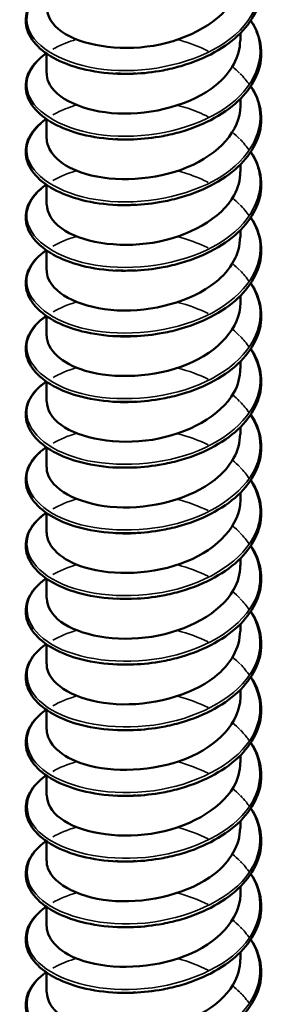
# Model space of a CAD drawing. Units: inches. Extents: x 0.4 to 25.1, y 0.3 to 16.
# Drawn here: x 22.2 to 22.3, y 12.3 to 12.4 of the extents above; entities that cross this region are included whole.
import ezdxf

# ---------------------------------------------------------------- set-up
doc = ezdxf.new("R2010")
doc.units = ezdxf.units.IN
doc.header["$LTSCALE"] = 1.5
doc.header["$MEASUREMENT"] = 0
doc.layers.add('Visible (ANSI)', color=7, linetype='Continuous', lineweight=50)
doc.layers.add('Visible Narrow (ANSI)', color=7, linetype='Continuous', lineweight=35)

msp = doc.modelspace()

# ---------------------------------------------------------------- linework, layer by layer
at = {"layer": 'Visible (ANSI)', "color": 8, "true_color": 0x808080}
for p, q in [((22.26081, 12.42217), (22.26081, 12.4229)), ((22.24081, 12.41878), (22.24081, 12.42081)), ((22.26081, 12.41539), (22.26081, 12.41613)), ((22.24081, 12.41201), (22.24081, 12.41403)), ((22.26081, 12.40862), (22.26081, 12.40935)), ((22.24081, 12.40523), (22.24081, 12.40725)), ((22.26081, 12.40184), (22.26081, 12.40257)), ((22.24081, 12.39845), (22.24081, 12.40047)), ((22.26081, 12.39506), (22.26081, 12.3958)), ((22.24081, 12.39167), (22.24081, 12.3937)), ((22.26081, 12.38829), (22.26081, 12.38902)), ((22.24081, 12.3849), (22.24081, 12.38692)), ((22.26081, 12.38151), (22.26081, 12.38224)), ((22.24081, 12.37812), (22.24081, 12.38014)), ((22.26081, 12.37473), (22.26081, 12.37546)), ((22.24081, 12.37134), (22.24081, 12.37337)), ((22.26081, 12.36796), (22.26081, 12.36869)), ((22.24081, 12.36457), (22.24081, 12.36659)), ((22.26081, 12.36118), (22.26081, 12.36191)), ((22.24081, 12.35779), (22.24081, 12.35981)), ((22.26081, 12.3544), (22.26081, 12.35513)), ((22.24081, 12.35101), (22.24081, 12.35304)), ((22.26081, 12.34762), (22.26081, 12.34836)), ((22.24081, 12.34424), (22.24081, 12.34626)), ((22.26081, 12.34085), (22.26081, 12.34158)), ((22.24081, 12.33746), (22.24081, 12.33948)), ((22.26081, 12.33407), (22.26081, 12.3348)), ((22.24081, 12.33068), (22.24081, 12.33271)), ((22.26081, 12.32729), (22.26081, 12.32803)), ((22.24081, 12.32391), (22.24081, 12.32593))]:
    msp.add_line(p, q, dxfattribs=at)
for points, knots in [([(22.26189, 12.431), (22.26199, 12.43084), (22.26209, 12.43068), (22.26264, 12.42969), (22.26291, 12.42879), (22.263, 12.42703), (22.26284, 12.42614), (22.26212, 12.42447), (22.26156, 12.42366), (22.2601, 12.42219), (22.25918, 12.42151), (22.25711, 12.42036), (22.25593, 12.41988), (22.25409, 12.41934), (22.25346, 12.41919), (22.25181, 12.41888), (22.25077, 12.41876), (22.24976, 12.41872)], [0.3811157, 0.3811157, 0.3811157, 0.3811157, 0.4002617, 0.4002617, 0.4997562, 0.4997562, 0.5975644, 0.5975644, 0.6950279, 0.6950279, 0.7942096, 0.7942096, 0.8941246, 0.8941246, 0.9435146, 0.9435146, 1.0219301, 1.0219301, 1.0219301, 1.0219301]), ([(22.24085, 12.42556), (22.24085, 12.42468), (22.24135, 12.42379), (22.24236, 12.42308), (22.24434, 12.42167), (22.24816, 12.421), (22.25184, 12.42162), (22.25552, 12.42224), (22.25888, 12.42414), (22.26017, 12.42654), (22.26059, 12.42731), (22.26079, 12.42813), (22.26078, 12.42894)], [-176.037268, -176.037268, -176.037268, -176.037268, -175.472067, -175.472067, -175.472067, -174.36291, -174.36291, -174.36291, -173.253754, -173.253754, -173.253754, -172.895675, -172.895675, -172.895675, -172.895675]), ([(22.24814, 12.41872), (22.24685, 12.41877), (22.2456, 12.41895), (22.24336, 12.41951), (22.24235, 12.4199), (22.24067, 12.42084), (22.23998, 12.42139), (22.23901, 12.42261), (22.23872, 12.42328), (22.23861, 12.4246), (22.23876, 12.42526), (22.23945, 12.42647), (22.23998, 12.42704), (22.2407, 12.42756), (22.24073, 12.42759), (22.24077, 12.42761)], [0, 0, 0, 0, 0.1012795, 0.1012795, 0.2008414, 0.2008414, 0.3008956, 0.3008956, 0.4008345, 0.4008345, 0.4967934, 0.4967934, 0.5913266, 0.5913266, 0.5959837, 0.5959837, 0.5959837, 0.5959837]), ([(22.26189, 12.42422), (22.26199, 12.42406), (22.26209, 12.42391), (22.26264, 12.42291), (22.26291, 12.42202), (22.263, 12.42026), (22.26284, 12.41937), (22.26212, 12.41769), (22.26156, 12.41688), (22.2601, 12.41541), (22.25918, 12.41473), (22.25711, 12.41358), (22.25593, 12.4131), (22.25409, 12.41256), (22.25346, 12.41241), (22.25181, 12.4121), (22.25077, 12.41199), (22.24976, 12.41195)], [0.3811157, 0.3811157, 0.3811157, 0.3811157, 0.4002617, 0.4002617, 0.4997562, 0.4997562, 0.5975644, 0.5975644, 0.6950279, 0.6950279, 0.7942096, 0.7942096, 0.8941246, 0.8941246, 0.9435146, 0.9435146, 1.0219301, 1.0219301, 1.0219301, 1.0219301]), ([(22.24082, 12.41878), (22.24081, 12.41848), (22.24087, 12.41818), (22.24099, 12.41788), (22.24171, 12.41618), (22.24459, 12.41479), (22.24816, 12.41462), (22.25172, 12.41445), (22.2558, 12.41554), (22.25826, 12.41753), (22.25988, 12.41884), (22.26076, 12.42051), (22.26078, 12.42217)], [-182.320453, -182.320453, -182.320453, -182.320453, -182.127003, -182.127003, -182.127003, -181.017847, -181.017847, -181.017847, -179.908691, -179.908691, -179.908691, -179.17886, -179.17886, -179.17886, -179.17886]), ([(22.24814, 12.41195), (22.24685, 12.412), (22.2456, 12.41217), (22.24336, 12.41274), (22.24235, 12.41313), (22.24067, 12.41406), (22.23998, 12.41462), (22.23901, 12.41583), (22.23872, 12.4165), (22.23861, 12.41782), (22.23876, 12.41849), (22.23945, 12.4197), (22.23998, 12.42026), (22.2407, 12.42078), (22.24073, 12.42081), (22.24077, 12.42083)], [0, 0, 0, 0, 0.1012795, 0.1012795, 0.2008414, 0.2008414, 0.3008956, 0.3008956, 0.4008345, 0.4008345, 0.4967934, 0.4967934, 0.5913266, 0.5913266, 0.5959837, 0.5959837, 0.5959837, 0.5959837]), ([(22.24975, 12.41873), (22.24924, 12.41871), (22.24873, 12.4187), (22.24823, 12.41872), (22.2482, 12.41872), (22.24817, 12.41872), (22.24814, 12.41872)], [174.5538954, 174.5538954, 174.5538954, 174.5538954, 174.6823235, 174.6823235, 174.6823235, 174.6897026, 174.6897026, 174.6897026, 174.6897026]), ([(22.26189, 12.41744), (22.26199, 12.41729), (22.26209, 12.41713), (22.26264, 12.41613), (22.26291, 12.41524), (22.263, 12.41348), (22.26284, 12.41259), (22.26212, 12.41091), (22.26156, 12.41011), (22.2601, 12.40863), (22.25918, 12.40796), (22.25711, 12.40681), (22.25593, 12.40632), (22.25409, 12.40579), (22.25346, 12.40564), (22.25181, 12.40533), (22.25077, 12.40521), (22.24976, 12.40517)], [0.3811157, 0.3811157, 0.3811157, 0.3811157, 0.4002617, 0.4002617, 0.4997562, 0.4997562, 0.5975644, 0.5975644, 0.6950279, 0.6950279, 0.7942096, 0.7942096, 0.8941246, 0.8941246, 0.9435146, 0.9435146, 1.0219301, 1.0219301, 1.0219301, 1.0219301]), ([(22.24082, 12.41201), (22.24085, 12.41056), (22.24235, 12.40911), (22.24484, 12.40838), (22.2478, 12.4075), (22.25203, 12.40769), (22.25533, 12.40906), (22.2586, 12.41041), (22.26081, 12.41288), (22.26081, 12.41539)], [-188.603638, -188.603638, -188.603638, -188.603638, -187.672784, -187.672784, -187.672784, -186.563628, -186.563628, -186.563628, -185.462046, -185.462046, -185.462046, -185.462046]), ([(22.24814, 12.40517), (22.24685, 12.40522), (22.2456, 12.4054), (22.24336, 12.40596), (22.24235, 12.40635), (22.24067, 12.40728), (22.23998, 12.40784), (22.23901, 12.40905), (22.23872, 12.40972), (22.23861, 12.41105), (22.23876, 12.41171), (22.23945, 12.41292), (22.23998, 12.41349), (22.2407, 12.41401), (22.24073, 12.41403), (22.24077, 12.41406)], [0, 0, 0, 0, 0.1012795, 0.1012795, 0.2008414, 0.2008414, 0.3008956, 0.3008956, 0.4008345, 0.4008345, 0.4967934, 0.4967934, 0.5913266, 0.5913266, 0.5959837, 0.5959837, 0.5959837, 0.5959837]), ([(22.26189, 12.41067), (22.26199, 12.41051), (22.26209, 12.41035), (22.26264, 12.40936), (22.26291, 12.40846), (22.263, 12.4067), (22.26284, 12.40581), (22.26212, 12.40414), (22.26156, 12.40333), (22.2601, 12.40186), (22.25918, 12.40118), (22.25711, 12.40003), (22.25593, 12.39955), (22.25409, 12.39901), (22.25346, 12.39886), (22.25181, 12.39855), (22.25077, 12.39843), (22.24976, 12.39839)], [0.3811157, 0.3811157, 0.3811157, 0.3811157, 0.4002617, 0.4002617, 0.4997562, 0.4997562, 0.5975644, 0.5975644, 0.6950279, 0.6950279, 0.7942096, 0.7942096, 0.8941246, 0.8941246, 0.9435146, 0.9435146, 1.0219301, 1.0219301, 1.0219301, 1.0219301]), ([(22.24085, 12.40523), (22.24085, 12.40435), (22.24134, 12.40348), (22.24233, 12.40277), (22.24429, 12.40136), (22.2481, 12.40067), (22.25178, 12.40128), (22.25546, 12.40189), (22.25884, 12.40377), (22.26015, 12.40617), (22.26058, 12.40695), (22.26079, 12.40778), (22.26078, 12.40861)], [-194.886824, -194.886824, -194.886824, -194.886824, -194.32772, -194.32772, -194.32772, -193.218564, -193.218564, -193.218564, -192.109408, -192.109408, -192.109408, -191.745231, -191.745231, -191.745231, -191.745231]), ([(22.24814, 12.39839), (22.24685, 12.39844), (22.2456, 12.39862), (22.24336, 12.39918), (22.24235, 12.39957), (22.24067, 12.40051), (22.23998, 12.40106), (22.23901, 12.40228), (22.23872, 12.40295), (22.23861, 12.40427), (22.23876, 12.40493), (22.23945, 12.40614), (22.23998, 12.40671), (22.2407, 12.40723), (22.24073, 12.40725), (22.24077, 12.40728)], [0, 0, 0, 0, 0.1012795, 0.1012795, 0.2008414, 0.2008414, 0.3008956, 0.3008956, 0.4008345, 0.4008345, 0.4967934, 0.4967934, 0.5913266, 0.5913266, 0.5959837, 0.5959837, 0.5959837, 0.5959837]), ([(22.26189, 12.40389), (22.26199, 12.40373), (22.26209, 12.40357), (22.26264, 12.40258), (22.26291, 12.40169), (22.263, 12.39993), (22.26284, 12.39904), (22.26212, 12.39736), (22.26156, 12.39655), (22.2601, 12.39508), (22.25918, 12.3944), (22.25711, 12.39325), (22.25593, 12.39277), (22.25409, 12.39223), (22.25346, 12.39208), (22.25181, 12.39177), (22.25077, 12.39166), (22.24976, 12.39162)], [0.3811157, 0.3811157, 0.3811157, 0.3811157, 0.4002617, 0.4002617, 0.4997562, 0.4997562, 0.5975644, 0.5975644, 0.6950279, 0.6950279, 0.7942096, 0.7942096, 0.8941246, 0.8941246, 0.9435146, 0.9435146, 1.0219301, 1.0219301, 1.0219301, 1.0219301]), ([(22.24082, 12.39845), (22.24081, 12.39816), (22.24087, 12.39786), (22.24098, 12.39758), (22.24167, 12.39588), (22.24454, 12.39447), (22.2481, 12.39429), (22.25166, 12.39411), (22.25574, 12.39519), (22.25822, 12.39717), (22.25987, 12.39848), (22.26076, 12.40016), (22.26078, 12.40184)], [-201.170009, -201.170009, -201.170009, -201.170009, -200.982657, -200.982657, -200.982657, -199.873501, -199.873501, -199.873501, -198.764345, -198.764345, -198.764345, -198.028416, -198.028416, -198.028416, -198.028416]), ([(22.24814, 12.39162), (22.24685, 12.39167), (22.2456, 12.39184), (22.24336, 12.39241), (22.24235, 12.39279), (22.24067, 12.39373), (22.23998, 12.39429), (22.23901, 12.3955), (22.23872, 12.39617), (22.23861, 12.39749), (22.23876, 12.39816), (22.23945, 12.39937), (22.23998, 12.39993), (22.2407, 12.40045), (22.24073, 12.40048), (22.24077, 12.4005)], [0, 0, 0, 0, 0.1012795, 0.1012795, 0.2008414, 0.2008414, 0.3008956, 0.3008956, 0.4008345, 0.4008345, 0.4967934, 0.4967934, 0.5913266, 0.5913266, 0.5959837, 0.5959837, 0.5959837, 0.5959837]), ([(22.26189, 12.39711), (22.26199, 12.39696), (22.26209, 12.3968), (22.26264, 12.3958), (22.26291, 12.39491), (22.263, 12.39315), (22.26284, 12.39226), (22.26212, 12.39058), (22.26156, 12.38977), (22.2601, 12.3883), (22.25918, 12.38762), (22.25711, 12.38648), (22.25593, 12.38599), (22.25409, 12.38546), (22.25346, 12.38531), (22.25181, 12.385), (22.25077, 12.38488), (22.24976, 12.38484)], [0.3811157, 0.3811157, 0.3811157, 0.3811157, 0.4002617, 0.4002617, 0.4997562, 0.4997562, 0.5975644, 0.5975644, 0.6950279, 0.6950279, 0.7942096, 0.7942096, 0.8941246, 0.8941246, 0.9435146, 0.9435146, 1.0219301, 1.0219301, 1.0219301, 1.0219301]), ([(22.24082, 12.39168), (22.24085, 12.39023), (22.24233, 12.3888), (22.24479, 12.38806), (22.24774, 12.38718), (22.25197, 12.38735), (22.25528, 12.3887), (22.25858, 12.39005), (22.26081, 12.39253), (22.26081, 12.39506)], [-207.453194, -207.453194, -207.453194, -207.453194, -206.528438, -206.528438, -206.528438, -205.419281, -205.419281, -205.419281, -204.311602, -204.311602, -204.311602, -204.311602]), ([(22.24814, 12.38484), (22.24685, 12.38489), (22.2456, 12.38507), (22.24336, 12.38563), (22.24235, 12.38602), (22.24067, 12.38695), (22.23998, 12.38751), (22.23901, 12.38872), (22.23872, 12.38939), (22.23861, 12.39072), (22.23876, 12.39138), (22.23945, 12.39259), (22.23998, 12.39316), (22.2407, 12.39368), (22.24073, 12.3937), (22.24077, 12.39372)], [0, 0, 0, 0, 0.1012795, 0.1012795, 0.2008414, 0.2008414, 0.3008956, 0.3008956, 0.4008345, 0.4008345, 0.4967934, 0.4967934, 0.5913266, 0.5913266, 0.5959837, 0.5959837, 0.5959837, 0.5959837]), ([(22.26189, 12.39034), (22.26199, 12.39018), (22.26209, 12.39002), (22.26264, 12.38903), (22.26291, 12.38813), (22.263, 12.38637), (22.26284, 12.38548), (22.26212, 12.38381), (22.26156, 12.383), (22.2601, 12.38153), (22.25918, 12.38085), (22.25711, 12.3797), (22.25593, 12.37922), (22.25409, 12.37868), (22.25346, 12.37853), (22.25181, 12.37822), (22.25077, 12.3781), (22.24976, 12.37806)], [0.3811157, 0.3811157, 0.3811157, 0.3811157, 0.4002617, 0.4002617, 0.4997562, 0.4997562, 0.5975644, 0.5975644, 0.6950279, 0.6950279, 0.7942096, 0.7942096, 0.8941246, 0.8941246, 0.9435146, 0.9435146, 1.0219301, 1.0219301, 1.0219301, 1.0219301]), ([(22.24085, 12.3849), (22.24085, 12.38403), (22.24133, 12.38317), (22.2423, 12.38246), (22.24424, 12.38104), (22.24804, 12.38035), (22.25172, 12.38094), (22.2554, 12.38153), (22.25879, 12.38341), (22.26013, 12.3858), (22.26058, 12.38659), (22.26079, 12.38744), (22.26078, 12.38828)], [-213.73638, -213.73638, -213.73638, -213.73638, -213.183374, -213.183374, -213.183374, -212.074218, -212.074218, -212.074218, -210.965062, -210.965062, -210.965062, -210.594787, -210.594787, -210.594787, -210.594787]), ([(22.24814, 12.37806), (22.24685, 12.37811), (22.2456, 12.37829), (22.24336, 12.37885), (22.24235, 12.37924), (22.24067, 12.38017), (22.23998, 12.38073), (22.23901, 12.38194), (22.23872, 12.38262), (22.23861, 12.38394), (22.23876, 12.3846), (22.23945, 12.38581), (22.23998, 12.38638), (22.2407, 12.3869), (22.24073, 12.38692), (22.24077, 12.38695)], [0, 0, 0, 0, 0.1012795, 0.1012795, 0.2008414, 0.2008414, 0.3008956, 0.3008956, 0.4008345, 0.4008345, 0.4967934, 0.4967934, 0.5913266, 0.5913266, 0.5959837, 0.5959837, 0.5959837, 0.5959837]), ([(22.26189, 12.38356), (22.26199, 12.3834), (22.26209, 12.38324), (22.26264, 12.38225), (22.26291, 12.38136), (22.263, 12.37959), (22.26284, 12.37871), (22.26212, 12.37703), (22.26156, 12.37622), (22.2601, 12.37475), (22.25918, 12.37407), (22.25711, 12.37292), (22.25593, 12.37244), (22.25409, 12.3719), (22.25346, 12.37175), (22.25181, 12.37144), (22.25077, 12.37133), (22.24976, 12.37129)], [0.3811157, 0.3811157, 0.3811157, 0.3811157, 0.4002617, 0.4002617, 0.4997562, 0.4997562, 0.5975644, 0.5975644, 0.6950279, 0.6950279, 0.7942096, 0.7942096, 0.8941246, 0.8941246, 0.9435146, 0.9435146, 1.0219301, 1.0219301, 1.0219301, 1.0219301]), ([(22.24082, 12.37812), (22.24081, 12.37784), (22.24086, 12.37755), (22.24097, 12.37728), (22.24164, 12.37557), (22.24449, 12.37416), (22.24804, 12.37396), (22.25159, 12.37377), (22.25568, 12.37483), (22.25818, 12.37681), (22.25985, 12.37813), (22.26076, 12.37982), (22.26078, 12.38151)], [-220.019565, -220.019565, -220.019565, -220.019565, -219.838311, -219.838311, -219.838311, -218.729155, -218.729155, -218.729155, -217.619999, -217.619999, -217.619999, -216.877972, -216.877972, -216.877972, -216.877972]), ([(22.24814, 12.37129), (22.24685, 12.37134), (22.2456, 12.37151), (22.24336, 12.37208), (22.24235, 12.37246), (22.24067, 12.3734), (22.23998, 12.37396), (22.23901, 12.37517), (22.23872, 12.37584), (22.23861, 12.37716), (22.23876, 12.37782), (22.23945, 12.37904), (22.23998, 12.3796), (22.2407, 12.38012), (22.24073, 12.38015), (22.24077, 12.38017)], [0, 0, 0, 0, 0.1012795, 0.1012795, 0.2008414, 0.2008414, 0.3008956, 0.3008956, 0.4008345, 0.4008345, 0.4967934, 0.4967934, 0.5913266, 0.5913266, 0.5959837, 0.5959837, 0.5959837, 0.5959837]), ([(22.26189, 12.37678), (22.26199, 12.37663), (22.26209, 12.37647), (22.26264, 12.37547), (22.26291, 12.37458), (22.263, 12.37282), (22.26284, 12.37193), (22.26212, 12.37025), (22.26156, 12.36944), (22.2601, 12.36797), (22.25918, 12.36729), (22.25711, 12.36615), (22.25593, 12.36566), (22.25409, 12.36513), (22.25346, 12.36498), (22.25181, 12.36467), (22.25077, 12.36455), (22.24976, 12.36451)], [0.3811157, 0.3811157, 0.3811157, 0.3811157, 0.4002617, 0.4002617, 0.4997562, 0.4997562, 0.5975644, 0.5975644, 0.6950279, 0.6950279, 0.7942096, 0.7942096, 0.8941246, 0.8941246, 0.9435146, 0.9435146, 1.0219301, 1.0219301, 1.0219301, 1.0219301]), ([(22.24082, 12.37135), (22.24085, 12.36991), (22.24231, 12.36849), (22.24474, 12.36775), (22.24768, 12.36685), (22.2519, 12.36701), (22.25522, 12.36835), (22.25854, 12.36969), (22.26079, 12.37217), (22.26081, 12.3747), (22.26081, 12.37471), (22.26081, 12.37472), (22.26081, 12.37473)], [-226.30275, -226.30275, -226.30275, -226.30275, -225.384091, -225.384091, -225.384091, -224.274935, -224.274935, -224.274935, -223.165779, -223.165779, -223.165779, -223.161158, -223.161158, -223.161158, -223.161158]), ([(22.24814, 12.36451), (22.24685, 12.36456), (22.2456, 12.36474), (22.24336, 12.3653), (22.24235, 12.36569), (22.24067, 12.36662), (22.23998, 12.36718), (22.23901, 12.36839), (22.23872, 12.36906), (22.23861, 12.37039), (22.23876, 12.37105), (22.23945, 12.37226), (22.23998, 12.37283), (22.2407, 12.37335), (22.24073, 12.37337), (22.24077, 12.37339)], [0, 0, 0, 0, 0.1012795, 0.1012795, 0.2008414, 0.2008414, 0.3008956, 0.3008956, 0.4008345, 0.4008345, 0.4967934, 0.4967934, 0.5913266, 0.5913266, 0.5959837, 0.5959837, 0.5959837, 0.5959837]), ([(22.26189, 12.37001), (22.26199, 12.36985), (22.26209, 12.36969), (22.26264, 12.3687), (22.26291, 12.3678), (22.263, 12.36604), (22.26284, 12.36515), (22.26212, 12.36348), (22.26156, 12.36267), (22.2601, 12.3612), (22.25918, 12.36052), (22.25711, 12.35937), (22.25593, 12.35889), (22.25409, 12.35835), (22.25346, 12.3582), (22.25181, 12.35789), (22.25077, 12.35777), (22.24976, 12.35773)], [0.3811157, 0.3811157, 0.3811157, 0.3811157, 0.4002617, 0.4002617, 0.4997562, 0.4997562, 0.5975644, 0.5975644, 0.6950279, 0.6950279, 0.7942096, 0.7942096, 0.8941246, 0.8941246, 0.9435146, 0.9435146, 1.0219301, 1.0219301, 1.0219301, 1.0219301]), ([(22.24085, 12.36457), (22.24085, 12.36371), (22.24132, 12.36286), (22.24227, 12.36215), (22.24419, 12.36073), (22.24798, 12.36002), (22.25166, 12.3606), (22.25534, 12.36118), (22.25875, 12.36304), (22.26011, 12.36543), (22.26057, 12.36624), (22.26079, 12.36709), (22.26078, 12.36795)], [-232.585936, -232.585936, -232.585936, -232.585936, -232.039028, -232.039028, -232.039028, -230.929872, -230.929872, -230.929872, -229.820716, -229.820716, -229.820716, -229.444343, -229.444343, -229.444343, -229.444343]), ([(22.24814, 12.35773), (22.24685, 12.35778), (22.2456, 12.35796), (22.24336, 12.35852), (22.24235, 12.35891), (22.24067, 12.35984), (22.23998, 12.3604), (22.23901, 12.36161), (22.23872, 12.36229), (22.23861, 12.36361), (22.23876, 12.36427), (22.23945, 12.36548), (22.23998, 12.36605), (22.2407, 12.36657), (22.24073, 12.36659), (22.24077, 12.36662)], [0, 0, 0, 0, 0.1012795, 0.1012795, 0.2008414, 0.2008414, 0.3008956, 0.3008956, 0.4008345, 0.4008345, 0.4967934, 0.4967934, 0.5913266, 0.5913266, 0.5959837, 0.5959837, 0.5959837, 0.5959837]), ([(22.26189, 12.36323), (22.26199, 12.36307), (22.26209, 12.36291), (22.26264, 12.36192), (22.26291, 12.36103), (22.263, 12.35926), (22.26284, 12.35838), (22.26212, 12.3567), (22.26156, 12.35589), (22.2601, 12.35442), (22.25918, 12.35374), (22.25711, 12.35259), (22.25593, 12.35211), (22.25409, 12.35157), (22.25346, 12.35142), (22.25181, 12.35111), (22.25077, 12.351), (22.24976, 12.35096)], [0.3811157, 0.3811157, 0.3811157, 0.3811157, 0.4002617, 0.4002617, 0.4997562, 0.4997562, 0.5975644, 0.5975644, 0.6950279, 0.6950279, 0.7942096, 0.7942096, 0.8941246, 0.8941246, 0.9435146, 0.9435146, 1.0219301, 1.0219301, 1.0219301, 1.0219301]), ([(22.24082, 12.35779), (22.24081, 12.35751), (22.24086, 12.35724), (22.24096, 12.35697), (22.24161, 12.35527), (22.24444, 12.35384), (22.24798, 12.35364), (22.25153, 12.35343), (22.25562, 12.35448), (22.25814, 12.35644), (22.25983, 12.35777), (22.26076, 12.35947), (22.26078, 12.36118)], [-238.869121, -238.869121, -238.869121, -238.869121, -238.693965, -238.693965, -238.693965, -237.584809, -237.584809, -237.584809, -236.475652, -236.475652, -236.475652, -235.727528, -235.727528, -235.727528, -235.727528]), ([(22.24814, 12.35095), (22.24685, 12.35101), (22.2456, 12.35118), (22.24336, 12.35174), (22.24235, 12.35213), (22.24067, 12.35307), (22.23998, 12.35363), (22.23901, 12.35484), (22.23872, 12.35551), (22.23861, 12.35683), (22.23876, 12.35749), (22.23945, 12.35871), (22.23998, 12.35927), (22.2407, 12.35979), (22.24073, 12.35982), (22.24077, 12.35984)], [0, 0, 0, 0, 0.1012795, 0.1012795, 0.2008414, 0.2008414, 0.3008956, 0.3008956, 0.4008345, 0.4008345, 0.4967934, 0.4967934, 0.5913266, 0.5913266, 0.5959837, 0.5959837, 0.5959837, 0.5959837]), ([(22.26189, 12.35645), (22.26199, 12.35629), (22.26209, 12.35614), (22.26264, 12.35514), (22.26291, 12.35425), (22.263, 12.35249), (22.26284, 12.3516), (22.26212, 12.34992), (22.26156, 12.34911), (22.2601, 12.34764), (22.25918, 12.34696), (22.25711, 12.34581), (22.25593, 12.34533), (22.25409, 12.34479), (22.25346, 12.34464), (22.25181, 12.34433), (22.25077, 12.34422), (22.24976, 12.34418)], [0.3811157, 0.3811157, 0.3811157, 0.3811157, 0.4002617, 0.4002617, 0.4997562, 0.4997562, 0.5975644, 0.5975644, 0.6950279, 0.6950279, 0.7942096, 0.7942096, 0.8941246, 0.8941246, 0.9435146, 0.9435146, 1.0219301, 1.0219301, 1.0219301, 1.0219301]), ([(22.24082, 12.35101), (22.24085, 12.34959), (22.24228, 12.34818), (22.24469, 12.34743), (22.24762, 12.34652), (22.25184, 12.34667), (22.25517, 12.348), (22.25849, 12.34933), (22.26077, 12.35179), (22.26081, 12.35433), (22.26081, 12.35435), (22.26081, 12.35438), (22.26081, 12.3544)], [-245.152306, -245.152306, -245.152306, -245.152306, -244.239745, -244.239745, -244.239745, -243.130589, -243.130589, -243.130589, -242.021433, -242.021433, -242.021433, -242.010714, -242.010714, -242.010714, -242.010714]), ([(22.24814, 12.34418), (22.24685, 12.34423), (22.2456, 12.34441), (22.24336, 12.34497), (22.24235, 12.34536), (22.24067, 12.34629), (22.23998, 12.34685), (22.23901, 12.34806), (22.23872, 12.34873), (22.23861, 12.35005), (22.23876, 12.35072), (22.23945, 12.35193), (22.23998, 12.3525), (22.2407, 12.35302), (22.24073, 12.35304), (22.24077, 12.35306)], [0, 0, 0, 0, 0.1012795, 0.1012795, 0.2008414, 0.2008414, 0.3008956, 0.3008956, 0.4008345, 0.4008345, 0.4967934, 0.4967934, 0.5913266, 0.5913266, 0.5959837, 0.5959837, 0.5959837, 0.5959837]), ([(22.26189, 12.34968), (22.26199, 12.34952), (22.26209, 12.34936), (22.26264, 12.34836), (22.26291, 12.34747), (22.263, 12.34571), (22.26284, 12.34482), (22.26212, 12.34315), (22.26156, 12.34234), (22.2601, 12.34086), (22.25918, 12.34019), (22.25711, 12.33904), (22.25593, 12.33855), (22.25409, 12.33802), (22.25346, 12.33787), (22.25181, 12.33756), (22.25077, 12.33744), (22.24976, 12.3374)], [0.3811157, 0.3811157, 0.3811157, 0.3811157, 0.4002617, 0.4002617, 0.4997562, 0.4997562, 0.5975644, 0.5975644, 0.6950279, 0.6950279, 0.7942096, 0.7942096, 0.8941246, 0.8941246, 0.9435146, 0.9435146, 1.0219301, 1.0219301, 1.0219301, 1.0219301]), ([(22.24085, 12.34424), (22.24085, 12.34339), (22.24131, 12.34254), (22.24223, 12.34185), (22.24414, 12.34042), (22.24791, 12.33969), (22.2516, 12.34026), (22.25528, 12.34083), (22.25871, 12.34268), (22.26009, 12.34506), (22.26056, 12.34588), (22.26079, 12.34675), (22.26078, 12.34762)], [-251.435492, -251.435492, -251.435492, -251.435492, -250.894682, -250.894682, -250.894682, -249.785526, -249.785526, -249.785526, -248.67637, -248.67637, -248.67637, -248.293899, -248.293899, -248.293899, -248.293899]), ([(22.24814, 12.3374), (22.24685, 12.33745), (22.2456, 12.33763), (22.24336, 12.33819), (22.24235, 12.33858), (22.24067, 12.33951), (22.23998, 12.34007), (22.23901, 12.34128), (22.23872, 12.34196), (22.23861, 12.34328), (22.23876, 12.34394), (22.23945, 12.34515), (22.23998, 12.34572), (22.2407, 12.34624), (22.24073, 12.34626), (22.24077, 12.34629)], [0, 0, 0, 0, 0.1012795, 0.1012795, 0.2008414, 0.2008414, 0.3008956, 0.3008956, 0.4008345, 0.4008345, 0.4967934, 0.4967934, 0.5913266, 0.5913266, 0.5959837, 0.5959837, 0.5959837, 0.5959837]), ([(22.26189, 12.3429), (22.26199, 12.34274), (22.26209, 12.34258), (22.26264, 12.34159), (22.26291, 12.34069), (22.263, 12.33893), (22.26284, 12.33804), (22.26212, 12.33637), (22.26156, 12.33556), (22.2601, 12.33409), (22.25918, 12.33341), (22.25711, 12.33226), (22.25593, 12.33178), (22.25409, 12.33124), (22.25346, 12.33109), (22.25181, 12.33078), (22.25077, 12.33066), (22.24976, 12.33062)], [0.3811157, 0.3811157, 0.3811157, 0.3811157, 0.4002617, 0.4002617, 0.4997562, 0.4997562, 0.5975644, 0.5975644, 0.6950279, 0.6950279, 0.7942096, 0.7942096, 0.8941246, 0.8941246, 0.9435146, 0.9435146, 1.0219301, 1.0219301, 1.0219301, 1.0219301]), ([(22.24082, 12.33746), (22.24081, 12.33719), (22.24086, 12.33693), (22.24095, 12.33667), (22.24157, 12.33496), (22.24438, 12.33353), (22.24792, 12.33331), (22.25146, 12.33309), (22.25556, 12.33413), (22.2581, 12.33608), (22.25982, 12.33741), (22.26076, 12.33913), (22.26078, 12.34085)], [-257.718677, -257.718677, -257.718677, -257.718677, -257.549618, -257.549618, -257.549618, -256.440462, -256.440462, -256.440462, -255.331306, -255.331306, -255.331306, -254.577084, -254.577084, -254.577084, -254.577084]), ([(22.24814, 12.33062), (22.24685, 12.33067), (22.2456, 12.33085), (22.24336, 12.33141), (22.24235, 12.3318), (22.24067, 12.33274), (22.23998, 12.33329), (22.23901, 12.33451), (22.23872, 12.33518), (22.23861, 12.3365), (22.23876, 12.33716), (22.23945, 12.33837), (22.23998, 12.33894), (22.2407, 12.33946), (22.24073, 12.33949), (22.24077, 12.33951)], [0, 0, 0, 0, 0.1012795, 0.1012795, 0.2008414, 0.2008414, 0.3008956, 0.3008956, 0.4008345, 0.4008345, 0.4967934, 0.4967934, 0.5913266, 0.5913266, 0.5959837, 0.5959837, 0.5959837, 0.5959837]), ([(22.26189, 12.33612), (22.26199, 12.33596), (22.26209, 12.33581), (22.26264, 12.33481), (22.26291, 12.33392), (22.263, 12.33216), (22.26284, 12.33127), (22.26212, 12.32959), (22.26156, 12.32878), (22.2601, 12.32731), (22.25918, 12.32663), (22.25711, 12.32548), (22.25593, 12.325), (22.25409, 12.32446), (22.25346, 12.32431), (22.25181, 12.324), (22.25077, 12.32389), (22.24976, 12.32385)], [0.3811157, 0.3811157, 0.3811157, 0.3811157, 0.4002617, 0.4002617, 0.4997562, 0.4997562, 0.5975644, 0.5975644, 0.6950279, 0.6950279, 0.7942096, 0.7942096, 0.8941246, 0.8941246, 0.9435146, 0.9435146, 1.0219301, 1.0219301, 1.0219301, 1.0219301]), ([(22.24082, 12.33068), (22.24085, 12.32927), (22.24226, 12.32786), (22.24464, 12.32711), (22.24755, 12.3262), (22.25177, 12.32633), (22.25511, 12.32764), (22.25845, 12.32896), (22.26074, 12.33142), (22.26081, 12.33396), (22.26081, 12.33399), (22.26081, 12.33403), (22.26081, 12.33407)], [-264.001862, -264.001862, -264.001862, -264.001862, -263.095399, -263.095399, -263.095399, -261.986243, -261.986243, -261.986243, -260.877087, -260.877087, -260.877087, -260.860269, -260.860269, -260.860269, -260.860269]), ([(22.24814, 12.32385), (22.24685, 12.3239), (22.2456, 12.32407), (22.24336, 12.32464), (22.24235, 12.32503), (22.24067, 12.32596), (22.23998, 12.32652), (22.23901, 12.32773), (22.23872, 12.3284), (22.23861, 12.32972), (22.23876, 12.33039), (22.23945, 12.3316), (22.23998, 12.33216), (22.2407, 12.33268), (22.24073, 12.33271), (22.24077, 12.33273)], [0, 0, 0, 0, 0.1012795, 0.1012795, 0.2008414, 0.2008414, 0.3008956, 0.3008956, 0.4008345, 0.4008345, 0.4967934, 0.4967934, 0.5913266, 0.5913266, 0.5959837, 0.5959837, 0.5959837, 0.5959837]), ([(22.26189, 12.32934), (22.26199, 12.32919), (22.26209, 12.32903), (22.26264, 12.32803), (22.26291, 12.32714), (22.263, 12.32538), (22.26284, 12.32449), (22.26212, 12.32281), (22.26156, 12.32201), (22.2601, 12.32053), (22.25918, 12.31986), (22.25711, 12.31871), (22.25593, 12.31822), (22.25409, 12.31769), (22.25346, 12.31754), (22.25181, 12.31723), (22.25077, 12.31711), (22.24976, 12.31707)], [0.3811157, 0.3811157, 0.3811157, 0.3811157, 0.4002617, 0.4002617, 0.4997562, 0.4997562, 0.5975644, 0.5975644, 0.6950279, 0.6950279, 0.7942096, 0.7942096, 0.8941246, 0.8941246, 0.9435146, 0.9435146, 1.0219301, 1.0219301, 1.0219301, 1.0219301]), ([(22.24085, 12.3239), (22.24084, 12.32307), (22.2413, 12.32223), (22.2422, 12.32154), (22.24409, 12.3201), (22.24785, 12.31937), (22.25154, 12.31992), (22.25523, 12.32047), (22.25866, 12.32231), (22.26006, 12.32469), (22.26055, 12.32552), (22.26079, 12.3264), (22.26078, 12.32729)], [-270.285047, -270.285047, -270.285047, -270.285047, -269.750336, -269.750336, -269.750336, -268.64118, -268.64118, -268.64118, -267.532023, -267.532023, -267.532023, -267.143455, -267.143455, -267.143455, -267.143455]), ([(22.24814, 12.31707), (22.24685, 12.31712), (22.2456, 12.3173), (22.24336, 12.31786), (22.24235, 12.31825), (22.24067, 12.31918), (22.23998, 12.31974), (22.23901, 12.32095), (22.23872, 12.32162), (22.23861, 12.32295), (22.23876, 12.32361), (22.23945, 12.32482), (22.23998, 12.32539), (22.2407, 12.32591), (22.24073, 12.32593), (22.24077, 12.32596)], [0, 0, 0, 0, 0.1012795, 0.1012795, 0.2008414, 0.2008414, 0.3008956, 0.3008956, 0.4008345, 0.4008345, 0.4967934, 0.4967934, 0.5913266, 0.5913266, 0.5959837, 0.5959837, 0.5959837, 0.5959837]), ([(22.24976, 12.32385), (22.24962, 12.32384), (22.24948, 12.32384), (22.24934, 12.32384), (22.24894, 12.32383), (22.24854, 12.32383), (22.24814, 12.32385)], [262.5184897, 262.5184897, 262.5184897, 262.5184897, 262.5528257, 262.5528257, 262.5528257, 262.6542969, 262.6542969, 262.6542969, 262.6542969])]:
    msp.add_open_spline(points, degree=3, knots=knots, dxfattribs=at)
for points in [[(22.25002, 12.41875), (22.2493, 12.41871), (22.2486, 12.41871), (22.24791, 12.41876)], [(22.25001, 12.41196), (22.2493, 12.41192), (22.24859, 12.41192), (22.24791, 12.41197)], [(22.24975, 12.41196), (22.24921, 12.41193), (22.24867, 12.41193), (22.24814, 12.41195)], [(22.25001, 12.4052), (22.2493, 12.40515), (22.24859, 12.40514), (22.2479, 12.40518)], [(22.24975, 12.40518), (22.24921, 12.40516), (22.24867, 12.40516), (22.24814, 12.40517)], [(22.25002, 12.39842), (22.2493, 12.39838), (22.2486, 12.39838), (22.24791, 12.39842)], [(22.24975, 12.39841), (22.24921, 12.39839), (22.24867, 12.39838), (22.24814, 12.3984)], [(22.25001, 12.39163), (22.2493, 12.39159), (22.24859, 12.39159), (22.24791, 12.39164)], [(22.24976, 12.39164), (22.24921, 12.39161), (22.24867, 12.39161), (22.24814, 12.39163)], [(22.25001, 12.38487), (22.2493, 12.38482), (22.24859, 12.38481), (22.2479, 12.38485)], [(22.24976, 12.38486), (22.24921, 12.38484), (22.24867, 12.38484), (22.24814, 12.38486)], [(22.25002, 12.37809), (22.24931, 12.37805), (22.2486, 12.37805), (22.24791, 12.37809)], [(22.24976, 12.37808), (22.24922, 12.37806), (22.24868, 12.37806), (22.24814, 12.37808)], [(22.25001, 12.3713), (22.2493, 12.37125), (22.24859, 12.37126), (22.24791, 12.3713)], [(22.24976, 12.37131), (22.24922, 12.37129), (22.24868, 12.37129), (22.24815, 12.37131)], [(22.24976, 12.36453), (22.24922, 12.36451), (22.24868, 12.36451), (22.24815, 12.36453)], [(22.25002, 12.35776), (22.24931, 12.35772), (22.2486, 12.35772), (22.24791, 12.35776)], [(22.24976, 12.35775), (22.24922, 12.35773), (22.24868, 12.35773), (22.24815, 12.35775)], [(22.25001, 12.35097), (22.2493, 12.35092), (22.24859, 12.35093), (22.24791, 12.35097)], [(22.24976, 12.35097), (22.24922, 12.35095), (22.24868, 12.35095), (22.24815, 12.35097)], [(22.25001, 12.34421), (22.2493, 12.34416), (22.24859, 12.34415), (22.2479, 12.34419)], [(22.24976, 12.34418), (22.24922, 12.34417), (22.24868, 12.34417), (22.24815, 12.34419)], [(22.25002, 12.33743), (22.24931, 12.33739), (22.2486, 12.33739), (22.24791, 12.33743)], [(22.24976, 12.3374), (22.24922, 12.33738), (22.24868, 12.33739), (22.24815, 12.33741)], [(22.25001, 12.33064), (22.2493, 12.33059), (22.24859, 12.3306), (22.24791, 12.33064)], [(22.24976, 12.33062), (22.24921, 12.3306), (22.24868, 12.33061), (22.24815, 12.33063)], [(22.25001, 12.32388), (22.2493, 12.32383), (22.24859, 12.32382), (22.2479, 12.32386)]]:
    msp.add_open_spline(points, degree=3, dxfattribs=at)
at = {"layer": 'Visible Narrow (ANSI)', "color": 8, "true_color": 0x808080}
for points, knots in [([(22.26187, 12.43097), (22.26199, 12.43078), (22.2621, 12.43059), (22.2622, 12.43039), (22.26358, 12.42769), (22.26263, 12.42458), (22.2598, 12.42236), (22.25697, 12.42015), (22.25238, 12.41891), (22.24823, 12.41906), (22.24407, 12.4192), (22.24053, 12.42071), (22.23928, 12.42268), (22.23825, 12.42432), (22.23885, 12.42621), (22.24079, 12.4276)], [172.488426, 172.488426, 172.488426, 172.488426, 172.564962, 172.564962, 172.564962, 173.623643, 173.623643, 173.623643, 174.682324, 174.682324, 174.682324, 175.741004, 175.741004, 175.741004, 176.623883, 176.623883, 176.623883, 176.623883]), ([(22.26186, 12.42419), (22.2621, 12.42383), (22.26229, 12.42346), (22.26245, 12.42308), (22.26355, 12.42033), (22.26227, 12.41726), (22.25923, 12.41517), (22.25619, 12.41307), (22.2515, 12.41201), (22.24742, 12.41232), (22.24334, 12.41263), (22.24003, 12.41428), (22.23907, 12.41629), (22.23833, 12.41783), (22.23901, 12.41954), (22.24079, 12.42082)], [178.771612, 178.771612, 178.771612, 178.771612, 178.917047, 178.917047, 178.917047, 179.975727, 179.975727, 179.975727, 181.034408, 181.034408, 181.034408, 182.093089, 182.093089, 182.093089, 182.907069, 182.907069, 182.907069, 182.907069]), ([(22.24145, 12.42125), (22.24182, 12.42147), (22.24224, 12.42167), (22.24269, 12.42185), (22.24306, 12.42201), (22.24346, 12.42214), (22.24388, 12.42226)], [183.000237, 183.000237, 183.000237, 183.000237, 183.1517695, 183.1517695, 183.1517695, 183.277974, 183.277974, 183.277974, 183.277974]), ([(22.25435, 12.42224), (22.25443, 12.42222), (22.25451, 12.4222), (22.25459, 12.42218), (22.25561, 12.42188), (22.25658, 12.42151), (22.25747, 12.42106)], [184.1895233, 184.1895233, 184.1895233, 184.1895233, 184.2104503, 184.2104503, 184.2104503, 184.4791399, 184.4791399, 184.4791399, 184.4791399]), ([(22.26186, 12.41741), (22.2622, 12.41688), (22.26247, 12.41633), (22.26263, 12.41576), (22.26345, 12.41297), (22.26185, 12.40996), (22.25862, 12.40799), (22.25538, 12.40602), (22.25062, 12.40515), (22.24664, 12.40562), (22.24265, 12.40609), (22.23958, 12.40786), (22.23891, 12.40991), (22.23844, 12.41135), (22.23917, 12.41287), (22.2408, 12.41405)], [185.054797, 185.054797, 185.054797, 185.054797, 185.269131, 185.269131, 185.269131, 186.327812, 186.327812, 186.327812, 187.386493, 187.386493, 187.386493, 188.445173, 188.445173, 188.445173, 189.190254, 189.190254, 189.190254, 189.190254]), ([(22.24145, 12.41447), (22.242, 12.41479), (22.24263, 12.41507), (22.24332, 12.41531), (22.2435, 12.41537), (22.24369, 12.41543), (22.24387, 12.41549)], [189.2834223, 189.2834223, 189.2834223, 189.2834223, 189.503854, 189.503854, 189.503854, 189.5611593, 189.5611593, 189.5611593, 189.5611593]), ([(22.25435, 12.41546), (22.25469, 12.41537), (22.25503, 12.41527), (22.25537, 12.41516), (22.25611, 12.41491), (22.25682, 12.41462), (22.25748, 12.41429)], [190.4727086, 190.4727086, 190.4727086, 190.4727086, 190.5625347, 190.5625347, 190.5625347, 190.7623252, 190.7623252, 190.7623252, 190.7623252]), ([(22.26185, 12.41063), (22.26231, 12.40993), (22.26262, 12.40919), (22.26276, 12.40844), (22.26329, 12.40562), (22.26139, 12.40268), (22.25797, 12.40084), (22.25455, 12.399), (22.24974, 12.39833), (22.24587, 12.39895), (22.24199, 12.39958), (22.23919, 12.40147), (22.23881, 12.40353), (22.23857, 12.40485), (22.23932, 12.4062), (22.2408, 12.40727)], [191.337982, 191.337982, 191.337982, 191.337982, 191.621215, 191.621215, 191.621215, 192.679896, 192.679896, 192.679896, 193.738577, 193.738577, 193.738577, 194.797258, 194.797258, 194.797258, 195.473439, 195.473439, 195.473439, 195.473439]), ([(22.25435, 12.40868), (22.25496, 12.40852), (22.25555, 12.40833), (22.25612, 12.40811), (22.2566, 12.40793), (22.25705, 12.40773), (22.25748, 12.40751)], [196.7558939, 196.7558939, 196.7558939, 196.7558939, 196.9146192, 196.9146192, 196.9146192, 197.0455105, 197.0455105, 197.0455105, 197.0455105]), ([(22.26184, 12.40385), (22.26241, 12.40298), (22.26276, 12.40205), (22.26284, 12.40111), (22.26307, 12.39828), (22.26087, 12.39542), (22.25728, 12.39372), (22.2537, 12.39202), (22.24887, 12.39153), (22.24512, 12.39231), (22.24137, 12.39309), (22.23885, 12.39509), (22.23876, 12.39716), (22.23871, 12.39835), (22.23946, 12.39953), (22.24081, 12.40049)], [197.621168, 197.621168, 197.621168, 197.621168, 197.9733, 197.9733, 197.9733, 199.031981, 199.031981, 199.031981, 200.090661, 200.090661, 200.090661, 201.149342, 201.149342, 201.149342, 201.756625, 201.756625, 201.756625, 201.756625]), ([(22.25435, 12.4019), (22.25522, 12.40167), (22.25607, 12.40138), (22.25686, 12.40103), (22.25707, 12.40094), (22.25728, 12.40084), (22.25749, 12.40074)], [203.0390792, 203.0390792, 203.0390792, 203.0390792, 203.2667037, 203.2667037, 203.2667037, 203.3286958, 203.3286958, 203.3286958, 203.3286958]), ([(22.26184, 12.39708), (22.26252, 12.39603), (22.26288, 12.39491), (22.26285, 12.39378), (22.2628, 12.39095), (22.2603, 12.38818), (22.25657, 12.38663), (22.25283, 12.38507), (22.24801, 12.38478), (22.2444, 12.3857), (22.2408, 12.38663), (22.23857, 12.38872), (22.23877, 12.39079), (22.23888, 12.39184), (22.23961, 12.39286), (22.24081, 12.39371)], [203.904353, 203.904353, 203.904353, 203.904353, 204.325384, 204.325384, 204.325384, 205.384065, 205.384065, 205.384065, 206.442746, 206.442746, 206.442746, 207.501427, 207.501427, 207.501427, 208.03981, 208.03981, 208.03981, 208.03981]), ([(22.26184, 12.3903), (22.26262, 12.38908), (22.26298, 12.38776), (22.26281, 12.38645), (22.26246, 12.38362), (22.25969, 12.38096), (22.25582, 12.37956), (22.25196, 12.37816), (22.24715, 12.37805), (22.24372, 12.37912), (22.24028, 12.38018), (22.23835, 12.38236), (22.23884, 12.38441), (22.23906, 12.38533), (22.23976, 12.3862), (22.2408, 12.38693)], [210.187538, 210.187538, 210.187538, 210.187538, 210.677469, 210.677469, 210.677469, 211.73615, 211.73615, 211.73615, 212.79483, 212.79483, 212.79483, 213.853511, 213.853511, 213.853511, 214.322995, 214.322995, 214.322995, 214.322995]), ([(22.26183, 12.38352), (22.26272, 12.38213), (22.26306, 12.38061), (22.26272, 12.37912), (22.26208, 12.37632), (22.25904, 12.37377), (22.25506, 12.37252), (22.25108, 12.37128), (22.24632, 12.37137), (22.24306, 12.37256), (22.23981, 12.37376), (22.23818, 12.376), (22.23897, 12.37804), (22.23927, 12.3788), (22.2399, 12.37953), (22.2408, 12.38015)], [216.470723, 216.470723, 216.470723, 216.470723, 217.029553, 217.029553, 217.029553, 218.088234, 218.088234, 218.088234, 219.146915, 219.146915, 219.146915, 220.205596, 220.205596, 220.205596, 220.60618, 220.60618, 220.60618, 220.60618]), ([(22.26184, 12.37675), (22.26282, 12.37519), (22.26312, 12.37345), (22.26256, 12.3718), (22.26163, 12.36903), (22.25834, 12.36661), (22.25427, 12.36552), (22.2502, 12.36443), (22.24551, 12.36471), (22.24245, 12.36603), (22.23939, 12.36735), (22.23808, 12.36966), (22.23915, 12.37165), (22.23949, 12.37228), (22.24005, 12.37286), (22.2408, 12.37338)], [222.753909, 222.753909, 222.753909, 222.753909, 223.381638, 223.381638, 223.381638, 224.440319, 224.440319, 224.440319, 225.498999, 225.498999, 225.498999, 226.55768, 226.55768, 226.55768, 226.889366, 226.889366, 226.889366, 226.889366]), ([(22.26184, 12.36997), (22.26293, 12.36824), (22.26315, 12.36629), (22.26235, 12.36449), (22.26114, 12.36175), (22.25762, 12.35947), (22.25347, 12.35855), (22.24932, 12.35762), (22.24472, 12.35808), (22.24187, 12.35952), (22.23902, 12.36097), (22.23803, 12.36331), (22.23939, 12.36526), (22.23972, 12.36574), (22.2402, 12.3662), (22.24079, 12.3666)], [229.037094, 229.037094, 229.037094, 229.037094, 229.733722, 229.733722, 229.733722, 230.792403, 230.792403, 230.792403, 231.851084, 231.851084, 231.851084, 232.909765, 232.909765, 232.909765, 233.172551, 233.172551, 233.172551, 233.172551]), ([(22.26001, 12.36526), (22.26001, 12.36525), (22.26002, 12.36525), (22.26002, 12.36525), (22.26028, 12.36503), (22.26052, 12.36481), (22.26075, 12.36458)], [235.025506, 235.025506, 235.025506, 235.025506, 235.0271262, 235.0271262, 235.0271262, 235.1281186, 235.1281186, 235.1281186, 235.1281186]), ([(22.26185, 12.3632), (22.26304, 12.36129), (22.26317, 12.35912), (22.26209, 12.35718), (22.2606, 12.3545), (22.25686, 12.35236), (22.25265, 12.35161), (22.24845, 12.35085), (22.24396, 12.35149), (22.24133, 12.35304), (22.23871, 12.35459), (22.23805, 12.35697), (22.23968, 12.35886), (22.23998, 12.3592), (22.24035, 12.35953), (22.24078, 12.35983)], [235.320279, 235.320279, 235.320279, 235.320279, 236.085807, 236.085807, 236.085807, 237.144488, 237.144488, 237.144488, 238.203168, 238.203168, 238.203168, 239.261849, 239.261849, 239.261849, 239.455736, 239.455736, 239.455736, 239.455736]), ([(22.26001, 12.35848), (22.26019, 12.35833), (22.26036, 12.35818), (22.26053, 12.35802), (22.26061, 12.35795), (22.26068, 12.35787), (22.26075, 12.3578)], [241.3086913, 241.3086913, 241.3086913, 241.3086913, 241.3792107, 241.3792107, 241.3792107, 241.4113039, 241.4113039, 241.4113039, 241.4113039]), ([(22.26185, 12.35642), (22.26315, 12.35434), (22.26316, 12.35195), (22.26177, 12.34989), (22.26001, 12.34727), (22.25607, 12.34529), (22.25183, 12.3447), (22.24759, 12.34411), (22.24323, 12.34493), (22.24084, 12.34658), (22.23845, 12.34822), (22.23813, 12.35063), (22.24002, 12.35244), (22.24024, 12.35266), (22.2405, 12.35286), (22.24078, 12.35306)], [241.603465, 241.603465, 241.603465, 241.603465, 242.437891, 242.437891, 242.437891, 243.496572, 243.496572, 243.496572, 244.555253, 244.555253, 244.555253, 245.613934, 245.613934, 245.613934, 245.738922, 245.738922, 245.738922, 245.738922]), ([(22.26081, 12.35097), (22.26087, 12.3509), (22.26094, 12.35084), (22.261, 12.35077), (22.26128, 12.35047), (22.26152, 12.35016), (22.26173, 12.34984)], [247.7022488, 247.7022488, 247.7022488, 247.7022488, 247.7312952, 247.7312952, 247.7312952, 247.8605213, 247.8605213, 247.8605213, 247.8605213]), ([(22.26186, 12.34965), (22.26327, 12.3474), (22.26313, 12.34477), (22.2614, 12.34261), (22.25938, 12.34007), (22.25525, 12.33824), (22.251, 12.33782), (22.24675, 12.3374), (22.24254, 12.33839), (22.2404, 12.34013), (22.23826, 12.34187), (22.23826, 12.34428), (22.24042, 12.34601), (22.24053, 12.3461), (22.24065, 12.34619), (22.24077, 12.34628)], [247.88665, 247.88665, 247.88665, 247.88665, 248.789976, 248.789976, 248.789976, 249.848657, 249.848657, 249.848657, 250.907337, 250.907337, 250.907337, 251.966018, 251.966018, 251.966018, 252.022107, 252.022107, 252.022107, 252.022107]), ([(22.26081, 12.34419), (22.26103, 12.34397), (22.26123, 12.34374), (22.26142, 12.34351), (22.26153, 12.34336), (22.26164, 12.34321), (22.26174, 12.34306)], [253.9854341, 253.9854341, 253.9854341, 253.9854341, 254.0833797, 254.0833797, 254.0833797, 254.1437066, 254.1437066, 254.1437066, 254.1437066]), ([(22.26187, 12.34287), (22.26339, 12.34045), (22.26307, 12.3376), (22.26098, 12.33534), (22.25871, 12.33289), (22.25442, 12.33123), (22.25017, 12.33098), (22.24593, 12.33073), (22.24189, 12.33188), (22.24001, 12.3337), (22.23815, 12.3355), (22.23845, 12.33786), (22.24077, 12.33951)], [254.169835, 254.169835, 254.169835, 254.169835, 255.14206, 255.14206, 255.14206, 256.200741, 256.200741, 256.200741, 257.259422, 257.259422, 257.259422, 258.305292, 258.305292, 258.305292, 258.305292]), ([(22.26187, 12.33609), (22.26352, 12.3335), (22.26299, 12.33042), (22.26052, 12.3281), (22.258, 12.32574), (22.25356, 12.32425), (22.24934, 12.32417), (22.24512, 12.32409), (22.24128, 12.3254), (22.23967, 12.32729), (22.23817, 12.32903), (22.23863, 12.33119), (22.24078, 12.33273)], [260.453021, 260.453021, 260.453021, 260.453021, 261.494145, 261.494145, 261.494145, 262.552826, 262.552826, 262.552826, 263.611506, 263.611506, 263.611506, 264.588478, 264.588478, 264.588478, 264.588478]), ([(22.26187, 12.32932), (22.26195, 12.32919), (22.26203, 12.32906), (22.2621, 12.32893), (22.26358, 12.32625), (22.26275, 12.32312), (22.26, 12.32087), (22.25725, 12.31862), (22.2527, 12.31731), (22.24852, 12.31739), (22.24435, 12.31748), (22.24072, 12.31893), (22.23938, 12.32088), (22.23822, 12.32255), (22.23879, 12.32452), (22.24078, 12.32595)], [266.736206, 266.736206, 266.736206, 266.736206, 266.787549, 266.787549, 266.787549, 267.846229, 267.846229, 267.846229, 268.90491, 268.90491, 268.90491, 269.963591, 269.963591, 269.963591, 270.871663, 270.871663, 270.871663, 270.871663]), ([(22.24144, 12.32637), (22.24158, 12.32646), (22.24173, 12.32654), (22.24189, 12.32662), (22.24248, 12.32691), (22.24315, 12.32717), (22.24388, 12.32738)], [270.9648313, 270.9648313, 270.9648313, 270.9648313, 271.0222716, 271.0222716, 271.0222716, 271.2425683, 271.2425683, 271.2425683, 271.2425683])]:
    msp.add_open_spline(points, degree=3, knots=knots, dxfattribs=at)
for points in [[(22.25998, 12.41946), (22.26024, 12.41924), (22.26049, 12.41901), (22.26073, 12.41878)], [(22.26078, 12.41873), (22.26114, 12.41837), (22.26146, 12.41799), (22.26173, 12.4176)], [(22.25998, 12.41268), (22.26024, 12.41246), (22.26049, 12.41224), (22.26072, 12.412)], [(22.26078, 12.41195), (22.26113, 12.41159), (22.26145, 12.41121), (22.26172, 12.41083)], [(22.24146, 12.40769), (22.24215, 12.40809), (22.24296, 12.40844), (22.24387, 12.40871)], [(22.25998, 12.40591), (22.26024, 12.40569), (22.26049, 12.40546), (22.26072, 12.40523)], [(22.26078, 12.40517), (22.26113, 12.40481), (22.26144, 12.40444), (22.26171, 12.40405)], [(22.24146, 12.40091), (22.24216, 12.40131), (22.24297, 12.40166), (22.24388, 12.40193)], [(22.25998, 12.39913), (22.26024, 12.39891), (22.26049, 12.39869), (22.26072, 12.39845)], [(22.26078, 12.3984), (22.26113, 12.39804), (22.26144, 12.39766), (22.26171, 12.39727)], [(22.24147, 12.39413), (22.24216, 12.39453), (22.24298, 12.39488), (22.24388, 12.39516)], [(22.25435, 12.39512), (22.25546, 12.39483), (22.25652, 12.39444), (22.25749, 12.39396)], [(22.25999, 12.39236), (22.26025, 12.39214), (22.2605, 12.39191), (22.26073, 12.39168)], [(22.26078, 12.39162), (22.26113, 12.39126), (22.26144, 12.39088), (22.26171, 12.39049)], [(22.24147, 12.38735), (22.24217, 12.38775), (22.24298, 12.3881), (22.24389, 12.38838)], [(22.25434, 12.38834), (22.25546, 12.38804), (22.25652, 12.38766), (22.25749, 12.38718)], [(22.25999, 12.38558), (22.26026, 12.38536), (22.2605, 12.38514), (22.26073, 12.3849)], [(22.26078, 12.38485), (22.26113, 12.38449), (22.26144, 12.38411), (22.26171, 12.38372)], [(22.24147, 12.38057), (22.24217, 12.38097), (22.24299, 12.38132), (22.24389, 12.3816)], [(22.25434, 12.38156), (22.25545, 12.38126), (22.25652, 12.38088), (22.25749, 12.3804)], [(22.26, 12.37881), (22.26026, 12.37859), (22.26051, 12.37836), (22.26074, 12.37813)], [(22.26079, 12.37807), (22.26114, 12.37771), (22.26145, 12.37733), (22.26171, 12.37694)], [(22.24146, 12.3738), (22.24217, 12.3742), (22.24299, 12.37454), (22.24389, 12.37482)], [(22.25434, 12.37478), (22.25545, 12.37448), (22.25651, 12.37409), (22.25748, 12.37362)], [(22.26, 12.37203), (22.26027, 12.37181), (22.26052, 12.37159), (22.26074, 12.37135)], [(22.2608, 12.3713), (22.26115, 12.37094), (22.26145, 12.37056), (22.26171, 12.37017)], [(22.24146, 12.36702), (22.24217, 12.36742), (22.24299, 12.36776), (22.2439, 12.36804)], [(22.25434, 12.36801), (22.25545, 12.36771), (22.25651, 12.36731), (22.25748, 12.36684)], [(22.2608, 12.36452), (22.26115, 12.36416), (22.26146, 12.36378), (22.26172, 12.36339)], [(22.24145, 12.36025), (22.24216, 12.36064), (22.24299, 12.36099), (22.2439, 12.36126)], [(22.25433, 12.36123), (22.25544, 12.36093), (22.25651, 12.36053), (22.25748, 12.36006)], [(22.26081, 12.35775), (22.26116, 12.35739), (22.26147, 12.35701), (22.26173, 12.35662)], [(22.24145, 12.35347), (22.24216, 12.35387), (22.24298, 12.35421), (22.24389, 12.35448)], [(22.25434, 12.35446), (22.25544, 12.35415), (22.2565, 12.35376), (22.25747, 12.35328)], [(22.26, 12.3517), (22.26027, 12.35148), (22.26052, 12.35126), (22.26075, 12.35102)], [(22.24144, 12.3467), (22.24215, 12.3471), (22.24298, 12.34743), (22.24389, 12.3477)], [(22.25434, 12.34769), (22.25544, 12.34738), (22.2565, 12.34698), (22.25747, 12.34651)], [(22.26, 12.34492), (22.26027, 12.3447), (22.26052, 12.34448), (22.26075, 12.34424)], [(22.24144, 12.33993), (22.24214, 12.34032), (22.24297, 12.34066), (22.24389, 12.34093)], [(22.25434, 12.34091), (22.25545, 12.34061), (22.2565, 12.34021), (22.25747, 12.33973)], [(22.25999, 12.33814), (22.26026, 12.33792), (22.26051, 12.3377), (22.26075, 12.33747)], [(22.2608, 12.33741), (22.26116, 12.33705), (22.26147, 12.33668), (22.26174, 12.33629)], [(22.24144, 12.33315), (22.24214, 12.33355), (22.24297, 12.33389), (22.24388, 12.33415)], [(22.25434, 12.33414), (22.25545, 12.33383), (22.2565, 12.33343), (22.25747, 12.33295)], [(22.25999, 12.33136), (22.26025, 12.33114), (22.26051, 12.33092), (22.26074, 12.33069)], [(22.2608, 12.33063), (22.26115, 12.33027), (22.26147, 12.3299), (22.26174, 12.32951)], [(22.25435, 12.32737), (22.25545, 12.32706), (22.25651, 12.32666), (22.25747, 12.32618)], [(22.25998, 12.32458), (22.26025, 12.32436), (22.2605, 12.32414), (22.26074, 12.32391)], [(22.26079, 12.32385), (22.26115, 12.32349), (22.26146, 12.32312), (22.26174, 12.32273)]]:
    msp.add_open_spline(points, degree=3, dxfattribs=at)

doc.saveas('drawing.dxf')
